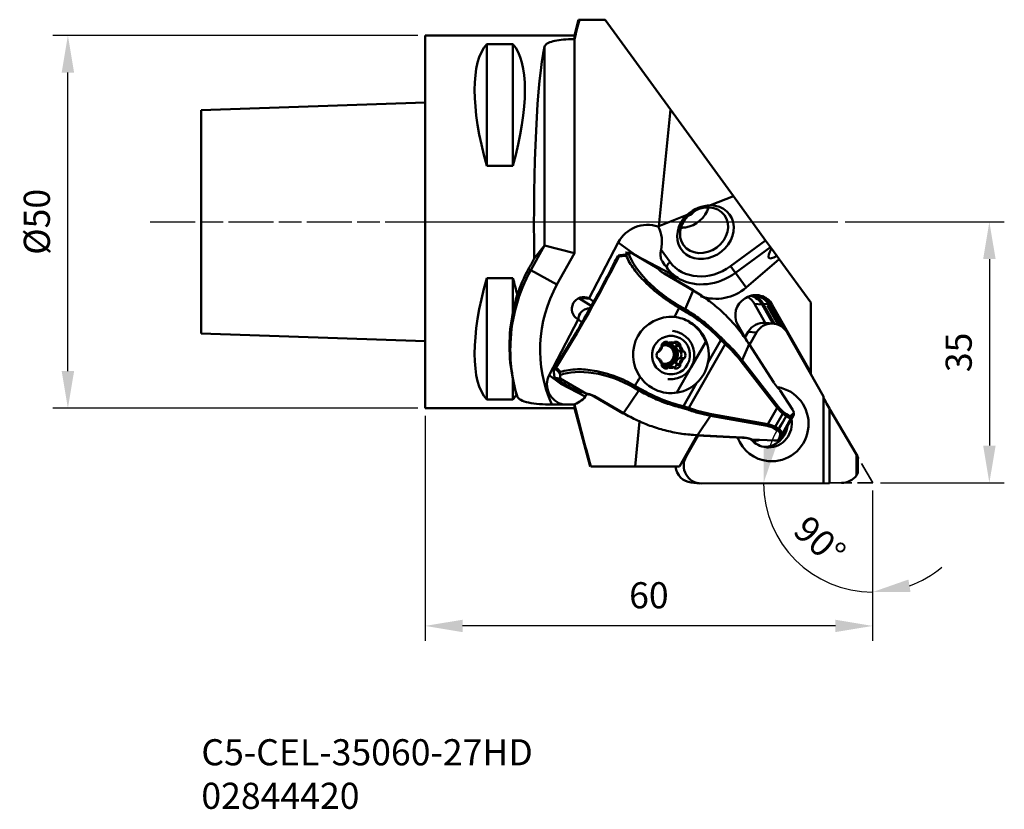
# Model space of a CAD drawing. Extents: x 66 to 198, y 32 to 138.
import ezdxf

# ---------------------------------------------------------------- set-up
doc = ezdxf.new("R2010")
doc.units = 0
doc.header["$PDMODE"] = 1
doc.linetypes.add('DASH', pattern=[3.75, 3, -0.75])
doc.linetypes.add('LONGDASH_DASH', pattern=[10.5, 6, -0.75, 3, -0.75])
for name, color, linetype, lineweight in [('1', 4, 'Continuous', 50), ('2', 7, 'Continuous', 25), ('3', 1, 'DASH', 35), ('4', 2, 'LONGDASH_DASH', 25), ('SK1', 4, 'Continuous', 50), ('SK2', 7, 'Continuous', 25), ('SK3', 1, 'DASH', 35), ('SK4', 2, 'LONGDASH_DASH', 25), ('SK6', 5, 'Continuous', 35)]:
    doc.layers.add(name, color=color, linetype=linetype, lineweight=lineweight)
doc.styles.add('STANDARD 3.5 mm', font='monos.ttf', dxfattribs={"height": 3.5})
doc.dimstyles.get("Standard").update_dxf_attribs({"dimtxt": 3.5, "dimasz": 5, "dimexe": 2, "dimexo": 1, "dimgap": 2.3, "dimtad": 1, "dimzin": 9, "dimdsep": 46, "dimtxsty": 'STANDARD 3.5 mm', "dimcen": 0.09, "dimadec": 0, "dimazin": 2, "dimtm": 1e-09, "dimtfac": 1, "dimtmove": 0, "dimatfit": 3, "dimfxl": 1, "dimtolj": 1, "dimarcsym": 0})

# ---------------------------------------------------------------- blocks, each defined once
blk = doc.blocks.new('*D0')
at = {"layer": 'DEFPOINTS', "color": 0}
for p in [(72.24, 135.88), (120.13, 135.88), (120.13, 85.88)]:
    blk.add_point(p, dxfattribs=at)
at = {"layer": 'SK2', "color": 0, "lineweight": -2}
for p, q in [((119.13, 135.88), (70.24, 135.88)), ((72.24, 90.88), (72.24, 130.88)), ((119.13, 85.88), (70.24, 85.88))]:
    blk.add_line(p, q, dxfattribs=at)
at = {"layer": 'SK2', "color": 0}
for points in [[(71.41, 130.88), (73.08, 130.88), (72.24, 135.88)], [(71.41, 90.88), (73.08, 90.88), (72.24, 85.88)]]:
    blk.add_solid(points, dxfattribs=at)
at = {"layer": 'SK2', "color": 0, "insert": (68.08, 110.88), "char_height": 3.5, "attachment_point": 5, "rotation": 90, "style": 'STANDARD 3.5 mm'}
blk.add_mtext('\\A1;%%c50', dxfattribs=at)
blk = doc.blocks.new('*D1')
at = {"layer": '2', "color": 0, "lineweight": -2}
for p, q in [((176.43, 110.88), (197.74, 110.88)), ((195.74, 105.88), (195.74, 80.88)), ((181.17, 75.88), (197.74, 75.88))]:
    blk.add_line(p, q, dxfattribs=at)
at = {"layer": '2', "color": 0}
for points in [[(194.91, 105.88), (196.58, 105.88), (195.74, 110.88)], [(194.91, 80.88), (196.58, 80.88), (195.74, 75.88)]]:
    blk.add_solid(points, dxfattribs=at)
at = {"layer": 'DEFPOINTS', "color": 0}
for p in [(175.43, 110.88), (180.17, 75.88), (195.74, 75.88)]:
    blk.add_point(p, dxfattribs=at)
at = {"layer": '2', "color": 0, "insert": (191.63, 93.38), "char_height": 3.5, "attachment_point": 5, "rotation": 90, "style": 'STANDARD 3.5 mm'}
blk.add_mtext('\\A1;35', dxfattribs=at)
blk = doc.blocks.new('*D2')
at = {"layer": '2', "color": 0, "lineweight": -2}
for p, q in [((120.13, 84.88), (120.13, 54.71)), ((180.1, 74.88), (180.1, 54.71)), ((175.1, 56.71), (125.13, 56.71))]:
    blk.add_line(p, q, dxfattribs=at)
at = {"layer": '2', "color": 0}
for points in [[(125.13, 57.54), (125.13, 55.88), (120.13, 56.71)], [(175.1, 57.54), (175.1, 55.88), (180.1, 56.71)]]:
    blk.add_solid(points, dxfattribs=at)
at = {"layer": 'DEFPOINTS', "color": 0}
for p in [(120.13, 85.88), (180.1, 75.88), (120.13, 56.71)]:
    blk.add_point(p, dxfattribs=at)
at = {"layer": '2', "color": 0, "insert": (150.11, 60.82), "char_height": 3.5, "attachment_point": 5, "style": 'STANDARD 3.5 mm'}
blk.add_mtext('\\A1;60', dxfattribs=at)
blk = doc.blocks.new('*D3')
at = {"layer": '2', "color": 0, "lineweight": -2}
blk.add_line((180.1, 74.18), (180.1, 59.25), dxfattribs=at)
for start, end in [(140.8529, 160.5235), (180.1941, 270), (289.6706, 309.3412)]:
    blk.add_arc((180.1, 75.89), 14.64, start, end, dxfattribs=at)
at = {"layer": '2', "color": 0}
for points in [[(167.12, 80.63), (165.48, 80.91), (165.47, 75.84)], [(185.17, 61.28), (184.89, 62.93), (180.1, 61.25)]]:
    blk.add_solid(points, dxfattribs=at)
at = {"layer": 'DEFPOINTS', "color": 0}
for p in [(157.14, 75.81), (174.32, 75.87), (180.1, 75.88), (180.1, 75.18), (167.44, 68.54)]:
    blk.add_point(p, dxfattribs=at)
at = {"layer": '2', "color": 0, "insert": (173.01, 68.11), "char_height": 3.5, "attachment_point": 5, "rotation": 317.6521, "style": 'STANDARD 3.5 mm'}
blk.add_mtext('\\A1;90°', dxfattribs=at)

msp = doc.modelspace()

# ---------------------------------------------------------------- linework, layer by layer
at = {"layer": '1'}
for p, q in [((140.126, 135.881), (140.688, 137.981)), ((140.688, 137.981), (144.265, 137.981)), ((153.006, 125.951), (144.265, 137.981)), ((120.126, 135.881), (140.126, 135.881)), ((120.126, 110.881), (120.126, 135.881)), ((131.876, 134.721), (128.376, 134.721)), ((128.376, 118.411), (128.376, 134.721)), ((131.876, 118.411), (131.876, 134.721)), ((140.126, 106.683), (140.126, 135.881)), ((136.141, 134.337), (136.141, 107.713)), ((151.457, 110.305), (153.006, 125.951)), ((161.438, 114.345), (153.006, 125.951)), ((128.376, 118.411), (131.876, 118.411)), ((158.38, 113.107), (161.438, 114.345)), ((161.438, 114.345), (165.756, 108.401)), ((120.126, 85.881), (120.126, 110.881)), ((151.457, 110.305), (155.229, 111.832)), ((151.457, 110.305), (151.363, 110.236)), ((161.043, 104.937), (165.756, 108.401)), ((165.756, 108.401), (166.405, 107.508)), ((134.295, 104.412), (136.118, 107.702)), ((136.118, 107.702), (134.753, 105.969)), ((140.126, 106.683), (136.141, 107.713)), ((146.008, 108.133), (142.113, 100.642)), ((148.437, 106.34), (146.008, 108.133)), ((151.739, 107.136), (152.947, 105.489)), ((166.405, 107.508), (161.697, 104.048)), ((166.405, 107.508), (166.56, 107.295)), ((166.56, 107.295), (167.279, 106.306)), ((140.126, 106.683), (137.792, 102.473)), ((145.986, 106.292), (146.108, 106.28)), ((146.294, 106.433), (146.172, 106.445)), ((147.758, 106.72), (147.049, 106.79)), ((147.758, 106.72), (147.424, 106.582)), ((151.284, 104.665), (147.758, 106.72)), ((148.43, 106.329), (148.437, 106.34)), ((148.454, 106.33), (148.447, 106.319)), ((148.454, 106.33), (153.065, 103.932)), ((167.585, 105.884), (163.154, 102.071)), ((167.279, 106.306), (167.585, 105.884)), ((171.816, 100.061), (167.585, 105.884)), ((133.992, 104.58), (134.295, 104.412)), ((137.792, 102.473), (134.295, 104.412)), ((131.876, 103.352), (128.376, 103.352)), ((128.376, 87.042), (128.376, 103.352)), ((131.876, 98.718), (131.876, 103.352)), ((152.141, 103.985), (156.044, 101.711)), ((152.145, 103.958), (156.049, 101.684)), ((153.065, 103.932), (152.852, 103.571)), ((153.27, 103.703), (153.081, 103.96)), ((161.697, 104.048), (163.154, 102.071)), ((156.049, 101.684), (154.959, 99.17)), ((140.721, 100.653), (142.395, 99.638)), ((140.863, 100.71), (142.213, 100.577)), ((142.707, 100.212), (142.213, 100.577)), ((163.141, 100.714), (162.97, 100.614)), ((154.162, 99.336), (154.855, 98.933)), ((154.959, 99.17), (154.265, 99.573)), ((164.246, 99.894), (165.696, 97.35)), ((164.246, 99.894), (165.27, 99.793)), ((166.721, 97.248), (165.27, 99.793)), ((166.965, 97.22), (165.441, 99.893)), ((165.441, 99.893), (166.111, 99.827)), ((166.012, 99.612), (166.126, 99.812)), ((167.453, 97.084), (166.012, 99.612)), ((166.164, 99.704), (166.296, 99.691)), ((167.929, 96.827), (166.296, 99.691)), ((168.418, 96.368), (166.467, 99.792)), ((166.467, 99.792), (166.639, 99.775)), ((171.816, 90.693), (166.639, 99.775)), ((171.816, 90.468), (171.816, 100.061)), ((140.634, 97.797), (136.742, 90.313)), ((140.578, 97.83), (140.634, 97.797)), ((140.634, 97.797), (141.133, 97.429)), ((155.558, 97.47), (155.48, 97.45)), ((155.566, 97.465), (155.489, 97.445)), ((155.566, 97.465), (155.558, 97.47)), ((163.33, 94.787), (162.034, 97.06)), ((165.708, 97.349), (166.82, 97.239)), ((159.761, 95.033), (158.018, 91.961)), ((162.989, 95.384), (163.425, 96.153)), ((164.536, 96.043), (163.425, 96.153)), ((163.612, 94.414), (164.536, 96.043)), ((168.63, 96.057), (173.527, 87.467)), ((152.134, 94.731), (152.132, 94.733)), ((152.134, 94.731), (152.655, 94.68)), ((152.228, 94.775), (152.616, 94.737)), ((152.981, 94.551), (152.478, 94.601)), ((153.764, 94.269), (154.284, 94.218)), ((153.793, 94.332), (154.314, 94.281)), ((153.813, 94.448), (154.334, 94.396)), ((155.459, 85.929), (160.322, 94.501)), ((157.724, 94.81), (155.792, 91.405)), ((162.618, 92.334), (163.55, 94.484)), ((163.55, 94.484), (166.846, 89.345)), ((163.557, 94.5), (166.854, 89.36)), ((163.557, 94.5), (166.854, 89.36)), ((151.29, 92.563), (151.411, 92.551)), ((151.303, 92.554), (151.374, 92.547)), ((151.39, 93.468), (151.335, 93.473)), ((151.342, 93.474), (151.374, 93.471)), ((154.179, 93.54), (154.7, 93.488)), ((154.18, 92.604), (154.7, 92.553)), ((154.732, 93.479), (154.211, 93.531)), ((154.232, 92.613), (154.753, 92.562)), ((154.356, 93.495), (154.877, 93.443)), ((154.357, 92.651), (154.878, 92.599)), ((137.468, 91.101), (137.589, 91.089)), ((137.626, 91.329), (137.505, 91.341)), ((152.096, 91.342), (152.617, 91.29)), ((152.135, 91.399), (152.656, 91.347)), ((152.253, 91.242), (152.529, 91.214)), ((152.623, 91.532), (153.126, 91.482)), ((153.764, 91.872), (154.285, 91.821)), ((153.793, 91.809), (154.314, 91.758)), ((153.814, 91.694), (154.335, 91.642)), ((155.792, 91.405), (153.86, 87.999)), ((162.489, 92.145), (167.301, 85.953)), ((167.43, 86.142), (162.618, 92.334)), ((131.876, 87.042), (131.876, 89.771)), ((138.298, 89.165), (136.742, 90.313)), ((137.501, 89.959), (138.211, 89.889)), ((138.21, 90.34), (138.211, 89.889)), ((138.211, 89.889), (141.737, 87.835)), ((138.298, 89.165), (138.421, 89.375)), ((138.438, 89.365), (138.314, 89.155)), ((138.314, 89.155), (141.58, 87.457)), ((148.082, 88.673), (148.775, 88.269)), ((148.937, 88.501), (148.244, 88.904)), ((150.538, 88.621), (150.546, 88.616)), ((156.474, 89.238), (154.731, 86.166)), ((141.145, 88.079), (140.919, 88.101)), ((141.263, 88.041), (141.037, 88.063)), ((141.58, 87.457), (141.781, 87.73)), ((141.824, 87.788), (141.844, 87.815)), ((146.666, 85.194), (142.763, 87.468)), ((146.707, 85.217), (142.804, 87.491)), ((148.775, 88.269), (146.707, 85.217)), ((169.339, 85.732), (167.698, 88.291)), ((173.527, 87.467), (173.53, 75.864)), ((140.126, 85.881), (120.126, 85.881)), ((128.376, 87.042), (131.876, 87.042)), ((138.661, 86.386), (137.111, 86.386)), ((140.126, 86.386), (139.919, 86.386)), ((140.126, 85.881), (140.126, 86.386)), ((142.221, 78.061), (140.126, 85.881)), ((167.301, 85.953), (166.051, 83.749)), ((177.929, 79.692), (174.314, 85.835)), ((174.317, 75.867), (174.314, 85.835)), ((156.621, 82.269), (158.389, 84.879)), ((158.389, 84.879), (165.943, 83.521)), ((166.051, 83.749), (158.496, 85.108)), ((167.052, 83.385), (168.072, 85.183)), ((168.528, 84.832), (167.54, 83.09)), ((169.531, 85.03), (167.695, 81.793)), ((169.47, 84.922), (167.756, 81.9)), ((167.959, 82.434), (169.199, 84.621)), ((168.072, 85.183), (168.528, 84.832)), ((168.569, 85.078), (168.112, 85.428)), ((148.265, 78.061), (148.865, 84.126)), ((166.856, 83.214), (167.343, 82.918)), ((167.54, 83.09), (167.052, 83.385)), ((154.208, 78.061), (156.596, 82.272)), ((155.095, 79.401), (156.704, 82.236)), ((162.638, 81.94), (156.597, 82.241)), ((162.638, 81.94), (156.597, 82.241)), ((162.661, 81.968), (156.621, 82.269)), ((163.958, 81.697), (166.965, 81.548)), ((155.095, 79.401), (154.974, 79.413)), ((178.049, 79.482), (177.929, 79.692)), ((177.93, 76.893), (177.929, 79.692)), ((178.127, 77.23), (178.126, 79.335)), ((142.322, 78.061), (154.208, 78.061)), ((156.906, 75.82), (155.795, 75.93)), ((157.143, 75.809), (174.317, 75.867))]:
    msp.add_line(p, q, dxfattribs=at)
at = {"layer": '1', "extrusion": (0, 0, -1)}
for centre, major_axis, ratio, start_param, end_param in [((141.182, 110.881), (-11.709, 24.677), 0.341999, 5.1792011, 6.1381237), ((119.069, 110.881), (-11.709, -24.677), 0.341999, 3.2866542, 4.2455768), ((136.898, 110.881), (0, -25), 0.087489, 1.3730253, 2.7882295), ((157.693, 109.501), (-3.217, -2.371), 0.844963, 2.309929, 7.7029032), ((154.996, 113.161), (-2.734, -2.015), 0.844963, 3.9690407, 5.2693654), ((159.83, 104.715), (-2.986, 8.081), 0.767618, 5.9997115, 6.5195158), ((154.996, 113.161), (1.409, 1.038), 0.844963, 1.2367385, 1.9050144), ((148.413, 108.169), (-0.019, -3.997), 0.861687, 4.1649126, 4.9698061), ((154.996, 113.161), (-2.734, -2.015), 0.844963, 5.2693654, 5.4557993), ((136.11, 99.439), (-0.027, -8.275), 0.042168, 3.0877751, 3.1523523), ((170.687, 110.521), (-4.486, -4.472), 0.173919, 5.7300655, 6.8908351), ((138.112, 110.881), (-13.864, -24.998), 0.019845, 1.3050032, 1.3620195), ((-9.061, 186.687), (-17.436, -176.139), 0.984662, 5.0867828, 5.1841874), ((-8.939, 186.675), (-17.436, -176.139), 0.984662, 5.0867828, 5.1841874), ((146.249, 106.156), (0.03, 0.299), 0.984662, 5.0867828, 5.9208833), ((146.371, 106.144), (0.03, 0.299), 0.984662, 5.0867828, 5.9208833), ((148.445, 106.335), (-0.00099, -0.00995), 0.984662, 2.0113457, 5.1529384), ((153.201, 105.145), (0.645, 0.473), 0.534825, 3.1405298, 4.7113261), ((158.197, 108.816), (-5.635, -4.153), 0.844963, 5.9108923, 6.2848646), ((157.943, 109.161), (4.991, 3.678), 0.844963, 1.5724756, 3.1432719), ((161.297, 104.593), (-0.474, 0.645), 0.000898, 3.7058932, 5.2766895), ((141.182, 110.881), (-11.709, -24.677), 0.341999, 0.1450616, 1.1039842), ((119.069, 110.881), (-11.709, 24.677), 0.341999, 2.0376085, 2.134633), ((151.99, 103.726), (0.151, 0.259), 0.159087, 6.2831748, 6.6630369), ((149.232, 106.257), (-0.447, -4.518), 0.984662, 5.1458411, 5.1529384), ((158.591, 108.282), (-2.498, 7.392), 0.885946, 4.245934, 4.3680144), ((158.197, 108.816), (-5.635, -4.153), 0.844963, 4.7140682, 5.9108923), ((155.893, 101.452), (0.151, 0.259), 0.159087, 6.2831748, 6.6630369), ((158.591, 108.282), (-2.498, 7.392), 0.885946, 2.7972181, 3.7322346), ((152.425, 94.363), (-1.026, -22.221), 0.942925, 1.7244015, 1.8339981), ((141.402, 99.203), (-0.511, -1.531), 0.813114, 3.3095461, 3.3995757), ((164.251, 98.367), (-0.256, -2.587), 0.984662, 0.9466949, 2.5174912), ((164.422, 98.467), (-0.256, -2.587), 0.984662, 2.5174912, 4.0882876), ((162.029, 98.587), (-0.256, -2.587), 0.984662, 3.5804297, 4.0882876), ((164.079, 98.384), (0.256, 2.587), 0.984662, 6.0278774, 7.2298802), ((163.053, 98.485), (0.256, 2.587), 0.984662, 0.2027508, 0.9466949), ((163.224, 98.586), (-0.256, -2.587), 0.984662, 3.4453899, 4.0882876), ((164.25, 98.484), (-0.256, -2.587), 0.984662, 3.175336, 4.0882876), ((142.129, 97.77), (-0.148, -1.493), 0.984662, 2.0373621, 3.1415338), ((-7.376, 186.521), (18.323, 185.095), 0.984662, 1.9615628, 1.96894), ((154.11, 99.342), (0.151, 0.259), 0.159087, 0.3798515, 1.498173), ((154.803, 98.938), (0.151, 0.259), 0.159087, 0.3798515, 1.498173), ((165.294, 101.014), (-0.873, 1.493), 0.122938, 2.7082563, 3.570408), ((165.408, 101.215), (-0.873, 1.493), 0.122938, 3.5704085, 3.5977797), ((153.435, 93.803), (-11.55, 19.17), 0.977319, 5.0623207, 5.4673435), ((142.129, 97.77), (-0.148, -1.493), 0.984662, 1.4828709, 2.0373621), ((153.048, 93.046), (-0.051, 5.104), 0.986846, 0.104091, 0.5317558), ((140.264, 75.732), (-17.541, -21.139), 0.890132, 2.994383, 3.2513796), ((152.984, 93.029), (1.307, -4.919), 0.994781, 3.9198729, 4.613046), ((153.012, 93.036), (-0.051, 5.094), 0.986846, 0.5332099, 1.2249289), ((153.061, 93.048), (-0.035, 5.095), 0.986801, 0.5285951, 0.5343355), ((153.061, 93.049), (-0.044, 5.094), 0.986827, 0.5304361, 0.5361767), ((153.106, 93.011), (0.502, 5.075), 0.984662, 0.4173608, 1.6812164), ((165.472, 94.96), (-0.236, -2.388), 0.984662, 1.9938925, 3.1415881), ((166.583, 94.85), (-0.236, -2.388), 0.984662, 1.9938925, 4.0882876), ((152.97, 93.025), (-1.777, 2.731), 0.99359, 0.6725263, 3.8140209), ((159.709, 95.038), (0.218, 0.206), 0.132365, 0.3481426, 1.4558688), ((153.071, 93.015), (0.17, 1.714), 0.984662, 4.8858459, 5.3851243), ((151.9, 94.345), (0.01, 0.102), 0.984662, 3.8264882, 5.0412458), ((152.461, 94.086), (0.072, 0.725), 0.984662, 5.0412458, 6.2769219), ((152.551, 93.066), (-0.143, -1.443), 0.984662, 2.4944638, 6.1829882), ((151.757, 94.199), (0.01, 0.102), 0.984662, 0.6848955, 1.3347406), ((152.357, 93.086), (0.123, 1.244), 0.984662, 0, 3.4787636), ((152.357, 93.086), (0.123, 1.244), 0.984662, 5.7629962, 6.1829881), ((152.55, 95.326), (0.072, 0.725), 0.984662, 3.1415854, 3.6589281), ((152.238, 93.097), (0.123, 1.244), 0.984662, 0.0485373, 3.0930352), ((152.377, 93.084), (0.143, 1.443), 0.984662, 0.061202, 3.0803705), ((152.357, 93.086), (0.123, 1.244), 0.984662, 6.1829881, 6.2831853), ((152.518, 94.71), (0.01, 0.102), 0.984662, 6.2769219, 7.4916796), ((152.714, 94.763), (0.01, 0.102), 0.984662, 3.7002418, 4.3500869), ((153.071, 93.015), (0.17, 1.714), 0.984662, 5.9330435, 6.4323219), ((153.428, 94.766), (0.01, 0.102), 0.984662, 1.7320931, 2.3819382), ((153.623, 94.713), (0.01, 0.102), 0.984662, 4.8736857, 6.0884434), ((153.161, 94.142), (0.072, 0.725), 0.984662, 0.4497023, 1.0409342), ((153.682, 94.091), (0.072, 0.725), 0.984662, 6.0884434, 7.3241195), ((154.478, 94.203), (0.072, 0.725), 0.984662, 3.4704495, 4.7061256), ((153.864, 94.26), (0.01, 0.102), 0.984662, 4.7061256, 5.3972845), ((153.721, 94.405), (0.01, 0.102), 0.984662, 1.0409342, 2.2556918), ((154.385, 94.208), (0.01, 0.102), 0.984662, 4.7474394, 5.3972845), ((153.071, 93.015), (0.17, 1.714), 0.984662, 0.6970557, 1.1963341), ((154.242, 94.353), (0.01, 0.102), 0.984662, 1.0409342, 2.2556918), ((160.205, 94.545), (0.203, 0.221), 0.38891, 0.3704448, 1.413735), ((139.968, 74.863), (-22.742, -16.992), 0.823015, 2.9890674, 3.1259527), ((163.304, 94.339), (0.253, 0.162), 0.109226, 6.2831565, 6.5983587), ((151.85, 93.011), (0.072, 0.725), 0.984662, 3.9940483, 5.2297244), ((151.348, 93.372), (0.01, 0.102), 0.984662, 5.2297244, 6.444482), ((151.348, 92.647), (0.01, 0.102), 0.984662, 2.7792906, 3.9940483), ((151.4, 93.57), (0.01, 0.102), 0.984662, 2.6530443, 3.3028894), ((151.401, 92.448), (0.01, 0.102), 0.984662, 5.9208833, 6.5707284), ((153.071, 93.015), (0.17, 1.714), 0.984662, 3.8386484, 4.3379268), ((154.479, 91.943), (0.072, 0.725), 0.984662, 4.5176471, 5.7533232), ((154.222, 93.633), (0.01, 0.102), 0.984662, 3.1415914, 3.4704495), ((154.222, 92.511), (0.01, 0.102), 0.984662, 5.7533232, 6.28318), ((153.071, 93.015), (0.17, 1.714), 0.984662, 1.7442533, 2.2435317), ((154.274, 92.71), (0.01, 0.102), 0.984662, 2.0881317, 2.9132171), ((154.274, 93.435), (0.01, 0.102), 0.984662, 0.5152419, 0.8524556), ((153.772, 93.071), (0.072, 0.725), 0.984662, 0.8524556, 2.0881317), ((154.742, 93.582), (0.01, 0.102), 0.984662, 2.7792906, 3.4291357), ((154.743, 92.46), (0.01, 0.102), 0.984662, 5.7946369, 6.444482), ((154.795, 93.383), (0.01, 0.102), 0.984662, 5.9208833, 7.1356409), ((154.795, 92.658), (0.01, 0.102), 0.984662, 2.0881317, 3.3028894), ((154.293, 93.019), (0.072, 0.725), 0.984662, 0.8524556, 2.0881317), ((137.753, 91.179), (0.03, 0.299), 0.984662, 4.3500869, 5.1841874), ((137.875, 91.167), (0.03, 0.299), 0.984662, 4.3500869, 5.1841874), ((151.901, 91.677), (0.01, 0.102), 0.984662, 4.1825268, 5.3972845), ((152.461, 91.939), (0.072, 0.725), 0.984662, 2.9468507, 4.1825268), ((151.758, 91.822), (0.01, 0.102), 0.984662, 1.6058467, 2.2556918), ((152.551, 93.066), (-0.143, -1.443), 0.984662, 0, 0.4077592), ((151.999, 91.368), (0.01, 0.102), 0.984662, 1.7320931, 1.9933082), ((152.194, 91.315), (0.01, 0.102), 0.984662, 4.8736857, 5.5648446), ((152.551, 90.807), (0.072, 0.725), 0.984662, 5.5648446, 6.2831777), ((152.551, 93.066), (-0.143, -1.443), 0.984662, 6.1829882, 6.2831853), ((152.519, 91.316), (0.01, 0.102), 0.984662, 1.7320931, 2.9468507), ((152.715, 91.264), (0.01, 0.102), 0.984662, 4.8736857, 5.5235308), ((153.071, 93.015), (0.17, 1.714), 0.984662, 2.7914508, 3.2907292), ((153.161, 91.995), (0.072, 0.725), 0.984662, 1.8996532, 2.5770734), ((153.429, 91.266), (0.01, 0.102), 0.984662, 0.5586492, 1.2084943), ((153.625, 91.32), (0.01, 0.102), 0.984662, 3.1353293, 4.3500869), ((153.682, 91.943), (0.072, 0.725), 0.984662, 1.8996532, 3.1353293), ((153.865, 91.882), (0.01, 0.102), 0.984662, 3.8264882, 4.5176471), ((153.722, 91.736), (0.01, 0.102), 0.984662, 0.6848955, 1.8996532), ((154.386, 91.831), (0.01, 0.102), 0.984662, 3.8264882, 4.4763333), ((154.243, 91.685), (0.01, 0.102), 0.984662, 0.6848955, 1.8996532), ((162.372, 92.189), (0.237, 0.184), 0.361743, 0.3368434, 1.3514281), ((152.425, 94.363), (-1.026, -22.221), 0.942925, 1.2242335, 1.3193787), ((139.273, 89.064), (2.819, -0.279), 0.969082, 1.6928542, 3.5117009), ((139.056, 89.186), (-1.899, 1.077), 0.071635, 3.3017734, 5.6299393), ((-7.376, 186.521), (18.323, 185.095), 0.984662, 2.0188449, 2.0262221), ((153.048, 93.046), (-0.051, 5.104), 0.986846, 3.6733484, 4.1010132), ((138.306, 89.16), (-0.00099, -0.00995), 0.984662, 5.1529384, 8.2945311), ((148.192, 88.91), (0.151, 0.259), 0.159087, 1.498173, 2.6164944), ((148.885, 88.506), (0.151, 0.259), 0.159087, 1.498173, 2.6164944), ((161.378, 112.953), (-7.191, -26.648), 0.881569, 6.2601186, 6.5171152), ((153.051, 93.032), (-0.058, 5.093), 0.986867, 3.6689989, 3.6747401), ((153.051, 93.032), (-0.045, 5.094), 0.986828, 3.6663876, 3.6721283), ((153.106, 93.011), (0.502, 5.075), 0.984662, 2.3065685, 3.5704241), ((166.587, 83.777), (-0.493, -4.976), 0.984662, 3.2046602, 6.1829883), ((166.6, 89.199), (0.253, 0.162), 0.109226, 6.2826682, 6.5983587), ((119.069, 110.881), (-11.709, 24.677), 0.341999, 2.9160612, 2.9965311), ((141.066, 88.362), (-0.03, -0.299), 0.984662, 6.2831714, 6.7062814), ((141.292, 88.339), (-0.03, -0.299), 0.984662, 6.2831714, 6.5000051), ((142.914, 87.727), (-0.151, -0.259), 0.159087, 5.7580871, 6.2747577), ((153.002, 93.019), (-0.051, 5.094), 0.986846, 2.9801753, 3.2799491), ((174.3, 86.086), (-0.794, 1.382), 0.07135, 4.571342, 5.900177), ((154.679, 86.171), (0.071, 0.292), 0.172845, 1.5466633, 2.6543894), ((155.342, 85.973), (0.103, 0.282), 0.414737, 1.5742897, 2.6175799), ((162.126, 113.924), (-1.198, -29.084), 0.782794, 0.1073395, 0.2442248), ((167.185, 85.997), (0.237, 0.184), 0.361743, 0.3368434, 1.3514281), ((167.257, 88.078), (-1.447, 2.832), 0.277099, 3.6690612, 4.109875), ((158.38, 85.151), (0.053, 0.295), 0.409188, 1.6450482, 2.6596329), ((167.866, 85.283), (0.183, 0.238), 0.754615, 0.4888205, 1.4192391), ((168.323, 84.933), (0.183, 0.238), 0.754615, 0.4888205, 1.4192391), ((167.713, 87.727), (-1.447, 2.832), 0.277099, 3.1086706, 3.6690612), ((164.987, 92.945), (-4.127, 8.077), 0.277099, 2.9108574, 3.1086706), ((168.94, 84.764), (-0.167, 0.249), 0.951204, 1.6240368, 2.6461478), ((168.871, 85.15), (-0.301, 1.001), 0.645068, 1.1541005, 1.5711143), ((165.562, 83.878), (0.313, 3.16), 0.984662, 1.5918449, 3.0495438), ((165.934, 83.792), (0.053, 0.295), 0.409188, 1.6450482, 2.6596329), ((164.019, 82.37), (-3.207, -0.371), 0.36905, 2.2562312, 2.697045), ((166.134, 83.822), (-0.313, -3.16), 0.984662, 4.4167257, 6.1829878), ((166.847, 83.485), (0.155, 0.257), 0.75981, 1.502898, 2.4333165), ((156.612, 82.541), (-0.015, -0.3), 0.174269, 5.8392373, 6.283188), ((166.587, 83.777), (-0.493, -4.976), 0.984662, 0, 1.1044072), ((162.653, 82.24), (0.015, 0.3), 0.174269, 2.6976446, 3.1412128), ((167.334, 83.19), (0.155, 0.257), 0.75981, 1.502898, 2.4333165), ((164.506, 82.075), (-3.207, -0.371), 0.36905, 2.697045, 3.2574356), ((158.577, 81.646), (-9.147, -1.058), 0.36905, 3.2574356, 3.4552489), ((167.699, 82.578), (0.295, -0.057), 0.902012, 0.3467113, 1.3688223), ((166.134, 83.822), (-0.313, -3.16), 0.984662, 0, 0.7238818), ((164.164, 84.017), (0.246, 2.488), 0.984662, 2.7191858, 3.120426), ((166.134, 83.822), (-0.313, -3.16), 0.984662, 6.1829882, 6.2831853), ((167.374, 82.511), (-0.945, -0.706), 0.694904, 5.1681084, 5.5851223), ((157.143, 78.208), (-0.236, -2.388), 0.984662, 6.1826827, 8.2770778), ((176.003, 78.275), (-0.236, -2.388), 0.984662, 4.0882876, 4.1579261), ((156.031, 78.318), (-0.236, -2.388), 0.984662, 0.0000285, 1.3663268), ((166.587, 83.777), (-0.493, -4.976), 0.984662, 6.1829881, 6.2831853), ((175.936, 78.282), (-2.444, 0.02), 0.981624, 3.7507445, 4.7041369), ((176.003, 78.275), (-0.236, -2.388), 0.984662, 5.0658466, 5.2292902)]:
    msp.add_ellipse(centre, major_axis=major_axis, ratio=ratio, start_param=start_param, end_param=end_param, dxfattribs=at)
for centre, major_axis, ratio in [((157.503, 109.76), (2.734, 2.015), 0.844963), ((153.071, 93.015), (0.255, 2.572), 0.984662)]:
    msp.add_ellipse(centre, major_axis=major_axis, ratio=ratio, dxfattribs=at)
at = {"layer": '1'}
for centre, major_axis, ratio, start_param, end_param in [((149.954, 106.186), (4.396, -0.435), 0.969082, 1.3416301, 2.7714844), ((153.54, 93.745), (15.747, -8.729), 0.999743, 3.1415927, 4.0689468), ((141.41, 99.202), (1.617, -0.16), 0.984662, 1.2202764, 4.2718396), ((139.273, 89.064), (2.819, -0.279), 0.969082, 5.0380411, 5.7598282)]:
    msp.add_ellipse(centre, major_axis=major_axis, ratio=ratio, start_param=start_param, end_param=end_param, dxfattribs=at)
for points, degree in [([(140.126, 135.376), (140.354, 136.245), (140.582, 137.113), (140.811, 137.981)], 3), ([(145.985, 106.304), (145.985, 106.3), (145.985, 106.296), (145.986, 106.292)], 3), ([(147.276, 106.533), (146.789, 106.453), (146.453, 106.418), (146.294, 106.433)], 3), ([(132.46, 101.078), (132.856, 102.259), (133.362, 103.431), (133.992, 104.58)], 3), ([(151.916, 105.544), (152.318, 104.997), (152.702, 104.475), (153.081, 103.96)], 3), ([(155.591, 97.45), (155.568, 97.45), (155.546, 97.449), (155.523, 97.448)], 3), ([(151.857, 94.214), (151.857, 94.212), (151.857, 94.211), (151.857, 94.209)], 3), ([(152.655, 94.68), (152.654, 94.68), (152.653, 94.681), (152.652, 94.682)], 3), ([(153.49, 94.685), (153.489, 94.684), (153.488, 94.683), (153.486, 94.682)], 3), ([(154.284, 94.218), (154.284, 94.219), (154.285, 94.22), (154.285, 94.222)], 3), ([(151.442, 93.477), (151.441, 93.476), (151.44, 93.476), (151.439, 93.475)], 3), ([(151.439, 92.544), (151.44, 92.543), (151.441, 92.542), (151.442, 92.542)], 3), ([(154.704, 93.486), (154.703, 93.487), (154.701, 93.487), (154.7, 93.488)], 3), ([(154.7, 92.553), (154.702, 92.553), (154.703, 92.554), (154.704, 92.555)], 3), ([(137.505, 91.341), (137.488, 91.334), (137.472, 91.327), (137.458, 91.314)], 3), ([(137.589, 91.089), (137.748, 91.073), (137.95, 90.872), (138.188, 90.511)], 3), ([(151.858, 91.812), (151.858, 91.811), (151.858, 91.809), (151.858, 91.808)], 3), ([(152.653, 91.345), (152.654, 91.346), (152.655, 91.347), (152.656, 91.347)], 3), ([(153.487, 91.35), (153.489, 91.349), (153.49, 91.349), (153.491, 91.348)], 3), ([(154.286, 91.816), (154.285, 91.818), (154.285, 91.819), (154.285, 91.821)], 3), ([(158.018, 91.961), (157.797, 90.912), (157.257, 89.959), (156.474, 89.238)], 3), ([(132.433, 87.533), (132.412, 87.595), (132.391, 87.659), (132.369, 87.725)], 3), ([(139.919, 86.386), (139.505, 86.373), (139.073, 86.371), (138.661, 86.386)], 3), ([(142.322, 78.061), (141.588, 80.836), (140.854, 83.611), (140.126, 86.386)], 3), ([(169.199, 84.621), (169.236, 84.649), (169.273, 84.677), (169.307, 84.709)], 3), ([(169.461, 84.911), (169.48, 84.943), (169.497, 84.978), (169.515, 85.012)], 3), ([(162.937, 81.916), (162.626, 81.949)], 1), ([(167.681, 81.779), (167.726, 81.854), (167.771, 81.928), (167.81, 82.003)], 3)]:
    msp.add_open_spline(points, degree=degree, dxfattribs=at)
for points, degree, knots in [([(136.141, 134.337), (136.18, 134.5), (136.296, 134.651), (136.675, 134.907), (136.944, 135.016), (137.586, 135.183), (137.963, 135.246), (138.768, 135.333), (139.204, 135.359), (139.644, 135.37), (139.804, 135.374), (139.965, 135.376), (140.126, 135.376)], 3, [0, 0, 0, 0, 0.236267, 0.236267, 0.473223, 0.473223, 0.7003276, 0.7003276, 0.9209681, 0.9209681, 0.9209681, 1, 1, 1, 1]), ([(151.739, 107.136), (151.699, 106.965), (151.681, 106.778), (151.673, 106.401), (151.685, 106.202), (151.746, 105.901), (151.782, 105.787), (151.855, 105.635), (151.884, 105.588), (151.916, 105.544)], 3, [0, 0, 0, 0, 0.3357556, 0.3357556, 0.6761955, 0.6761955, 0.8922469, 0.8922469, 1, 1, 1, 1]), ([(137.422, 91.315), (137.842, 91.957), (139.398, 94.379), (141.905, 98.69), (144.321, 103.058), (145.602, 105.635), (145.939, 106.329)], 3, [0, 0, 0, 0, 0.1331911, 0.5000646, 0.8659939, 1, 1, 1, 1]), ([(137.423, 91.317), (137.843, 91.958), (139.398, 94.379), (141.905, 98.69), (144.321, 103.057), (145.601, 105.634), (145.938, 106.327)], 3, [0, 0, 0, 0, 0.1330751, 0.5000637, 0.8661078, 1, 1, 1, 1]), ([(146.108, 106.28), (146.207, 106.278), (146.409, 106.274), (146.849, 106.334), (147.072, 106.364)], 3, [0, 0, 0, 0, 0.4932933, 1, 1, 1, 1]), ([(146.977, 106.78), (146.993, 106.784), (147.007, 106.786), (147.032, 106.79), (147.041, 106.79), (147.048, 106.79), (147.048, 106.79), (147.049, 106.79)], 3, [0, 0, 0, 0, 0.3951081, 0.3951081, 0.9356055, 0.9356055, 1, 1, 1, 1]), ([(147.276, 106.533), (147.235, 106.515), (147.152, 106.48), (147.098, 106.403), (147.072, 106.364)], 3, [0, 0, 0, 0, 0.4989797, 1, 1, 1, 1]), ([(147.072, 106.364), (147.207, 106.061), (147.465, 105.482), (148.083, 104.563), (148.778, 103.691), (149.893, 102.488), (151.644, 100.934), (153.338, 99.859), (154.162, 99.336)], 3, [0, 0, 0, 0, 0.1442154, 0.2757053, 0.3945541, 0.500876, 0.7574622, 1, 1, 1, 1]), ([(147.424, 106.582), (147.404, 106.574), (147.378, 106.564), (147.327, 106.548), (147.309, 106.542), (147.285, 106.535), (147.281, 106.534), (147.276, 106.533)], 3, [0, 0, 0, 0, 0.651659, 0.651659, 0.9365074, 0.9365074, 1, 1, 1, 1]), ([(154.265, 99.573), (152.561, 100.566), (150.963, 101.834), (148.557, 104.348), (147.764, 105.56), (147.424, 106.582)], 3, [0, 0, 0, 0, 0.5, 0.5, 1, 1, 1, 1]), ([(132.435, 87.534), (131.761, 89.827), (131.459, 92.23), (131.69, 98.037), (132.636, 101.419), (134.295, 104.412)], 3, [0, 0, 0, 0, 0.411378, 0.411378, 1, 1, 1, 1]), ([(151.284, 104.665), (151.329, 104.611), (151.38, 104.556), (151.531, 104.404), (151.644, 104.306), (151.884, 104.122), (152.015, 104.034), (152.145, 103.958)], 3, [0, 0, 0, 0, 0.2186388, 0.2186388, 0.6089822, 0.6089822, 1, 1, 1, 1]), ([(151.365, 104.615), (151.36, 104.619), (151.353, 104.623), (151.336, 104.634), (151.325, 104.641), (151.304, 104.654), (151.294, 104.66), (151.284, 104.665)], 3, [0, 0, 0, 0, 0.3053079, 0.3053079, 0.6861023, 0.6861023, 1, 1, 1, 1]), ([(156.049, 101.684), (156.643, 101.315), (157.829, 100.579), (159.469, 99.266), (160.982, 97.814), (162.364, 96.226), (163.154, 95.065), (163.55, 94.484)], 3, [0, 0, 0, 0, 0.200343, 0.4001716, 0.5998284, 0.799657, 1, 1, 1, 1]), ([(166.164, 99.704), (166.141, 99.789), (166.096, 99.894), (165.96, 100.115), (165.866, 100.234), (165.64, 100.45), (165.507, 100.552), (165.234, 100.712), (165.094, 100.776), (164.816, 100.875), (164.674, 100.913), (164.439, 100.958), (164.34, 100.971), (164.247, 100.98)], 3, [0, 0, 0, 0, 0.1928377, 0.1928377, 0.3862714, 0.3862714, 0.5677505, 0.5677505, 0.7262733, 0.7262733, 0.8827032, 0.8827032, 1, 1, 1, 1]), ([(159.923, 95.222), (159.425, 95.721), (158.427, 96.723), (156.762, 98.047), (155.561, 98.795), (154.959, 99.17)], 3, [0, 0, 0, 0, 0.3320688, 0.6652064, 1, 1, 1, 1]), ([(140.649, 97.768), (140.649, 97.862), (140.675, 98.143), (140.776, 98.402), (140.879, 98.57)], 3, [0, 0, 0, 0, 0.3305744, 1, 1, 1, 1]), ([(140.651, 97.855), (140.655, 97.919), (140.685, 98.17), (140.776, 98.402), (140.879, 98.57)], 3, [0, 0, 0, 0, 0.2543218, 1, 1, 1, 1]), ([(148.953, 90.075), (147.825, 91.671), (147.676, 93.897), (149.582, 97.256), (151.592, 98.312), (153.52, 98.127)], 3, [0, 0, 0, 0, 0.5, 0.5, 1, 1, 1, 1]), ([(159.761, 95.033), (159.857, 94.938), (160.045, 94.751), (160.231, 94.583), (160.322, 94.501)], 3, [0, 0, 0, 0, 0.5109366, 1, 1, 1, 1]), ([(160.426, 94.722), (160.342, 94.8), (160.175, 94.958), (160.008, 95.133), (159.923, 95.222)], 3, [0, 0, 0, 0, 0.4963346, 1, 1, 1, 1]), ([(151.857, 94.209), (151.859, 94.142), (151.851, 94.072), (151.817, 93.931), (151.79, 93.859), (151.723, 93.736), (151.685, 93.682), (151.603, 93.59), (151.558, 93.551), (151.489, 93.503), (151.466, 93.489), (151.442, 93.477)], 3, [0, 0, 0, 0, 0.2394451, 0.2394451, 0.4815061, 0.4815061, 0.6939277, 0.6939277, 0.8985413, 0.8985413, 1, 1, 1, 1]), ([(153.486, 94.682), (153.427, 94.643), (153.36, 94.611), (153.22, 94.564), (153.143, 94.551), (153.005, 94.547), (152.94, 94.554), (152.824, 94.584), (152.77, 94.606), (152.699, 94.648), (152.676, 94.663), (152.655, 94.68)], 3, [0, 0, 0, 0, 0.2394451, 0.2394451, 0.4815061, 0.4815061, 0.6939277, 0.6939277, 0.8985413, 0.8985413, 1, 1, 1, 1]), ([(154.7, 93.488), (154.634, 93.517), (154.57, 93.555), (154.457, 93.65), (154.406, 93.708), (154.334, 93.827), (154.308, 93.889), (154.278, 94.01), (154.273, 94.071), (154.276, 94.16), (154.279, 94.189), (154.284, 94.218)], 3, [0, 0, 0, 0, 0.2394451, 0.2394451, 0.4815061, 0.4815061, 0.6939277, 0.6939277, 0.8985413, 0.8985413, 1, 1, 1, 1]), ([(162.618, 92.334), (162.278, 92.753), (161.594, 93.598), (160.817, 94.345), (160.426, 94.722)], 3, [0, 0, 0, 0, 0.4959002, 1, 1, 1, 1]), ([(151.442, 92.542), (151.498, 92.514), (151.552, 92.477), (151.652, 92.383), (151.699, 92.326), (151.771, 92.206), (151.798, 92.145), (151.837, 92.023), (151.849, 91.961), (151.858, 91.871), (151.859, 91.841), (151.858, 91.812)], 3, [0, 0, 0, 0, 0.2394451, 0.2394451, 0.4815061, 0.4815061, 0.6939277, 0.6939277, 0.8985413, 0.8985413, 1, 1, 1, 1]), ([(154.285, 91.821), (154.273, 91.889), (154.272, 91.96), (154.292, 92.102), (154.315, 92.174), (154.381, 92.298), (154.421, 92.352), (154.513, 92.443), (154.564, 92.481), (154.644, 92.527), (154.672, 92.541), (154.7, 92.553)], 3, [0, 0, 0, 0, 0.2394451, 0.2394451, 0.4815061, 0.4815061, 0.6939277, 0.6939277, 0.8985413, 0.8985413, 1, 1, 1, 1]), ([(137.462, 90.007), (137.425, 90.242), (137.404, 90.433), (137.381, 90.638), (137.379, 90.783), (137.377, 90.94), (137.398, 91.021), (137.42, 91.105), (137.468, 91.101)], 2, [0, 0, 0, 0.25, 0.25, 0.5, 0.5, 0.75, 0.75, 1, 1, 1]), ([(138.229, 90.776), (138.112, 90.932), (137.88, 91.239), (137.71, 91.299), (137.626, 91.329)], 3, [0, 0, 0, 0, 0.5067015, 1, 1, 1, 1]), ([(148.244, 88.904), (147.826, 89.134), (146.979, 89.6), (145.611, 90.169), (144.197, 90.63), (142.447, 91.025), (140.267, 91.22), (138.953, 90.934), (138.229, 90.776)], 3, [0, 0, 0, 0, 0.1200753, 0.2430796, 0.3696142, 0.5002063, 0.7249362, 1, 1, 1, 1]), ([(152.656, 91.347), (152.705, 91.387), (152.763, 91.421), (152.89, 91.469), (152.962, 91.483), (153.099, 91.487), (153.166, 91.48), (153.292, 91.449), (153.352, 91.426), (153.435, 91.383), (153.462, 91.367), (153.487, 91.35)], 3, [0, 0, 0, 0, 0.2394451, 0.2394451, 0.4815061, 0.4815061, 0.6939277, 0.6939277, 0.8985413, 0.8985413, 1, 1, 1, 1]), ([(137.501, 89.959), (137.497, 89.96), (137.491, 89.963), (137.48, 89.976), (137.474, 89.985), (137.466, 90), (137.464, 90.004), (137.462, 90.007)], 3, [0, 0, 0, 0, 0.4925034, 0.4925034, 0.8920406, 0.8920406, 1, 1, 1, 1]), ([(138.229, 90.776), (138.21, 90.734), (138.171, 90.649), (138.182, 90.557), (138.188, 90.511)], 3, [0, 0, 0, 0, 0.5010077, 1, 1, 1, 1]), ([(138.188, 90.511), (138.193, 90.49), (138.197, 90.47), (138.204, 90.425), (138.207, 90.401), (138.209, 90.366), (138.21, 90.352), (138.21, 90.34)], 3, [0, 0, 0, 0, 0.286341, 0.286341, 0.6971993, 0.6971993, 1, 1, 1, 1]), ([(138.21, 90.34), (139.375, 90.774), (140.925, 90.887), (144.445, 90.338), (146.379, 89.666), (148.082, 88.673)], 3, [0, 0, 0, 0, 0.5, 0.5, 1, 1, 1, 1]), ([(166.846, 89.345), (167.026, 89.064), (167.269, 88.769), (167.459, 88.539), (167.698, 88.291)], 2, [0, 0, 0, 0.5, 0.5, 1, 1, 1]), ([(137.111, 86.386), (135.967, 86.386), (134.85, 86.463), (133.137, 86.83), (132.572, 87.127), (132.435, 87.533)], 3, [0, 0, 0, 0, 0.5, 0.5, 1, 1, 1, 1]), ([(141.817, 87.784), (141.735, 87.827), (141.657, 87.866), (141.474, 87.954), (141.376, 87.999), (141.227, 88.059), (141.173, 88.076), (141.145, 88.079)], 3, [0, 0, 0, 0, 0.2401153, 0.2401153, 0.6214428, 0.6214428, 1, 1, 1, 1]), ([(141.737, 87.835), (141.749, 87.827), (141.762, 87.82), (141.786, 87.805), (141.798, 87.798), (141.811, 87.789), (141.814, 87.787), (141.817, 87.784)], 3, [0, 0, 0, 0, 0.4041246, 0.4041246, 0.8156218, 0.8156218, 1, 1, 1, 1]), ([(142.804, 87.491), (142.743, 87.526), (142.68, 87.56), (142.465, 87.663), (142.305, 87.722), (142.009, 87.802), (141.867, 87.826), (141.737, 87.835)], 3, [0, 0, 0, 0, 0.1805947, 0.1805947, 0.6061836, 0.6061836, 1, 1, 1, 1]), ([(142.764, 87.468), (142.686, 87.513), (142.53, 87.592), (142.284, 87.686), (142.043, 87.747), (141.891, 87.768), (141.817, 87.772)], 3, [0, 0, 0, 0, 0.2529479, 0.5021704, 0.7503884, 1, 1, 1, 1]), ([(148.775, 88.269), (149.398, 87.931), (150.64, 87.255), (152.607, 86.463), (153.963, 86.093), (154.64, 85.908)], 3, [0, 0, 0, 0, 0.3347936, 0.6679312, 1, 1, 1, 1]), ([(154.64, 85.908), (154.757, 85.878), (154.991, 85.818), (155.205, 85.744), (155.312, 85.708)], 3, [0, 0, 0, 0, 0.5036654, 1, 1, 1, 1]), ([(155.459, 85.929), (155.345, 85.972), (155.113, 86.057), (154.86, 86.129), (154.731, 86.166)], 3, [0, 0, 0, 0, 0.4890634, 1, 1, 1, 1]), ([(167.301, 85.953), (167.439, 85.795), (167.708, 85.484), (167.952, 85.282), (168.072, 85.183)], 3, [0, 0, 0, 0, 0.5111076, 1, 1, 1, 1]), ([(156.621, 82.269), (155.926, 82.323), (154.538, 82.431), (152.489, 82.843), (150.489, 83.438), (148.546, 84.213), (147.321, 84.882), (146.707, 85.217)], 3, [0, 0, 0, 0, 0.200343, 0.4001716, 0.5998284, 0.799657, 1, 1, 1, 1]), ([(155.312, 85.708), (155.82, 85.536), (156.827, 85.194), (157.871, 84.984), (158.389, 84.879)], 3, [0, 0, 0, 0, 0.5040998, 1, 1, 1, 1]), ([(168.528, 84.832), (168.667, 84.741), (168.953, 84.552), (169.116, 84.598), (169.199, 84.621)], 3, [0, 0, 0, 0, 0.4878351, 1, 1, 1, 1]), ([(169.515, 85.012), (169.519, 85.017), (169.523, 85.025), (169.53, 85.043), (169.533, 85.052), (169.538, 85.074), (169.54, 85.086), (169.544, 85.114), (169.545, 85.129), (169.546, 85.168), (169.545, 85.191), (169.538, 85.254), (169.531, 85.292), (169.52, 85.332), (169.518, 85.338), (169.516, 85.343)], 3, [0, 0, 0, 0, 0.1307666, 0.1307666, 0.2291871, 0.2291871, 0.3281592, 0.3281592, 0.442605, 0.442605, 0.618828, 0.618828, 0.9451555, 0.9451555, 1, 1, 1, 1]), ([(167.052, 83.385), (166.917, 83.457), (166.64, 83.603), (166.25, 83.7), (166.051, 83.749)], 3, [0, 0, 0, 0, 0.4888924, 1, 1, 1, 1]), ([(163.958, 81.697), (163.64, 81.806), (163.355, 81.87), (162.992, 81.952), (162.661, 81.968)], 2, [0, 0, 0, 0.5, 0.5, 1, 1, 1]), ([(167.959, 82.434), (167.956, 82.552), (167.949, 82.783), (167.674, 82.989), (167.54, 83.09)], 3, [0, 0, 0, 0, 0.5121649, 1, 1, 1, 1]), ([(167.81, 82.003), (167.829, 82.039), (167.897, 82.181), (167.933, 82.326), (167.959, 82.434)], 3, [0, 0, 0, 0, 0.2522642, 1, 1, 1, 1]), ([(163.793, 81.707), (163.793, 81.707), (163.793, 81.707), (163.79, 81.707), (163.788, 81.707), (163.788, 81.707), (163.789, 81.707), (163.794, 81.706), (163.798, 81.706), (163.807, 81.705), (163.813, 81.705), (163.827, 81.704), (163.837, 81.704), (163.864, 81.702), (163.882, 81.701), (163.919, 81.699), (163.938, 81.698), (163.958, 81.697)], 3, [0, 0, 0, 0, 0.0054618, 0.0054618, 0.1518815, 0.1518815, 0.2714825, 0.2714825, 0.3602647, 0.3602647, 0.4492075, 0.4492075, 0.5672498, 0.5672498, 0.7750806, 0.7750806, 1, 1, 1, 1]), ([(167.399, 81.61), (167.44, 81.624), (167.484, 81.641), (167.55, 81.674), (167.573, 81.687), (167.607, 81.708), (167.618, 81.716), (167.639, 81.732), (167.648, 81.74), (167.662, 81.753), (167.667, 81.759), (167.676, 81.77), (167.68, 81.775), (167.681, 81.779)], 3, [0, 0, 0, 0, 0.3800315, 0.3800315, 0.5742724, 0.5742724, 0.6773123, 0.6773123, 0.7815556, 0.7815556, 0.8744279, 0.8744279, 1, 1, 1, 1])]:
    msp.add_open_spline(points, degree=degree, knots=knots, dxfattribs=at)
at = {"layer": '3'}
for p, q in [((180.101, 75.882), (177.929, 79.692)), ((174.317, 75.882), (180.101, 75.882))]:
    msp.add_line(p, q, dxfattribs=at)
at = {"layer": '4'}
msp.add_line((120.126, 110.881), (175.426, 110.881), dxfattribs=at)
at = {"layer": 'SK1'}
for p, q in [((90.126, 125.834), (120.126, 126.881)), ((90.126, 110.881), (90.126, 125.834)), ((90.126, 95.929), (90.126, 125.834)), ((120.126, 94.881), (90.126, 95.929))]:
    msp.add_line(p, q, dxfattribs=at)
at = {"layer": 'SK3'}
for p, q in [((140.811, 137.981), (140.688, 137.981)), ((140.811, 137.981), (140.688, 137.981)), ((173.53, 75.864), (174.317, 75.882)), ((174.317, 75.882), (175.937, 75.882)), ((175.937, 75.882), (174.317, 75.882)), ((174.317, 75.882), (175.937, 75.882)), ((174.317, 75.882), (175.937, 75.882)), ((175.937, 75.882), (174.317, 75.882)), ((174.317, 75.882), (175.937, 75.882)), ((175.953, 75.882), (174.317, 75.867))]:
    msp.add_line(p, q, dxfattribs=at)
at = {"layer": 'SK4'}
msp.add_line((83.283, 110.881), (175.426, 110.881), dxfattribs=at)

# ---------------------------------------------------------------- texts
at = {"layer": 'SK6', "insert": (90.126, 41.522), "char_height": 3.5, "attachment_point": 1, "style": 'STANDARD 3.5 mm'}
msp.add_mtext_dynamic_manual_height_columns('C5-CEL-35060-27HD\\P02844420', width=62.77648, gutter_width=25, heights=[0], dxfattribs=at)

# ---------------------------------------------------------------- dimensions: what is measured, and where the dimension line sits
at = {"layer": '2'}
dim = msp.add_linear_dim(base=(195.744, 75.882), p1=(175.426, 110.881), p2=(180.171, 75.882), angle=270, dimstyle='STANDARD', override={"dimtxsty": 'STANDARD 3.5 mm', "dimtol": 0, "dimlim": 0, "dimtp": 0, "dimtm": 1e-09, "dimtfac": 0.707107, "dimtdec": 2, "dimtolj": 1, "dimtzin": 8}, dxfattribs=at)
dim.commit()
dim.dimension.update_dxf_attribs({"geometry": '*D1', "text_midpoint": (191.632, 93.382)})
dim = msp.add_linear_dim(base=(120.126, 56.708), p1=(180.101, 75.882), p2=(120.126, 85.881), dimstyle='STANDARD', override={"dimdec": 1, "dimtfac": 0.707107}, dxfattribs=at)
dim.commit()
dim.dimension.update_dxf_attribs({"geometry": '*D2', "text_midpoint": (150.113, 56.708), "dimtype": 160})
dim = msp.add_angular_dim_2l(base=(167.443, 68.54), line1=((180.101, 75.882), (180.101, 75.184)), line2=((157.143, 75.809), (174.317, 75.867)), dimstyle='STANDARD', override={"dimtxsty": 'STANDARD 3.5 mm', "dimtol": 0, "dimlim": 0, "dimtp": 0, "dimtm": 1e-09, "dimtfac": 0.707107, "dimtdec": 2, "dimtolj": 1, "dimtzin": 8}, dxfattribs=at)
dim.commit()
dim.dimension.update_dxf_attribs({"geometry": '*D3', "text_midpoint": (170.242, 65.07), "dimtype": 162})
at = {"layer": 'SK2'}
dim = msp.add_linear_dim(base=(72.243, 135.881), p1=(120.126, 85.881), p2=(120.126, 135.881), angle=270, text='%%c<>', dimstyle='STANDARD', override={"dimtxsty": 'STANDARD 3.5 mm', "dimtol": 0, "dimlim": 0, "dimtp": 0, "dimtm": 1e-09, "dimtfac": 0.707107, "dimtdec": 2, "dimtolj": 1, "dimtzin": 8}, dxfattribs=at)
dim.commit()
dim.dimension.update_dxf_attribs({"geometry": '*D0', "text_midpoint": (68.08, 110.881)})

doc.saveas('drawing.dxf')
